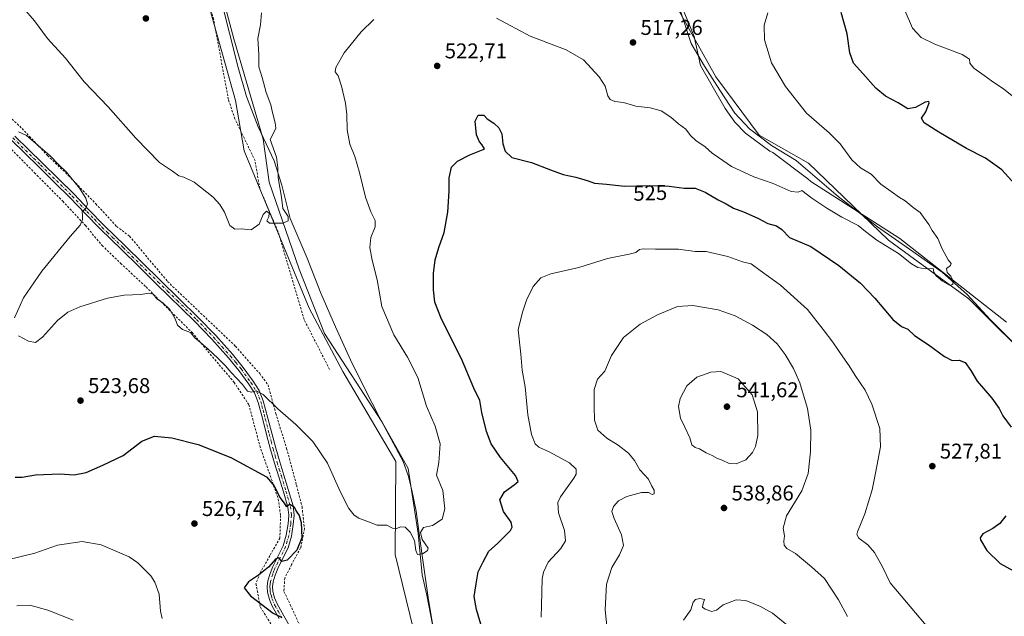
# Model space of a CAD drawing. Units: metres. Extents: x 576542 to 579971, y 4747365 to 4749717.
# Drawn here: x 578216 to 578677, y 4748819 to 4749098 of the extents above; entities that cross this region are included whole.
import ezdxf
from ezdxf.enums import TextEntityAlignment as Align

# ---------------------------------------------------------------- set-up
doc = ezdxf.new("R2010")
doc.units = ezdxf.units.M
doc.header["$MEASUREMENT"] = 0
doc.linetypes.add('DGN Style 2', pattern=[1.648017, 0.98881, -0.659207])
doc.linetypes.add('DGN Style 4', pattern=[2.638475, 1.318413, -0.659207, 0.001648, -0.659207])
for name, color, linetype, lineweight in [('Alambrada', 7, 'DGN Style 2', 0), ('Camino Cxs', 7, 'Continuous', 0), ('Camino eje', 30, 'DGN Style 4', 13), ('Corriente natural lineal', 142, 'Continuous', 13), ('Curva de nivel maestra', 30, 'Continuous', 30), ('Curva de nivel normal', 30, 'Continuous', 0), ('Entidad de ámbito territorial', 7, 'Continuous', 0), ('Entidad de ámbito territorial CxS', 92, 'Continuous', 0), ('Pastizal CxS', 92, 'Continuous', 0), ('Prado CxS', 92, 'Continuous', 0), ('Punto de cota en terreno', 7, 'Continuous', 0), ('Rótulo de curva de nivel directora', 7, 'Continuous', 0), ('Rótulo de punto de cota en terreno', 7, 'Continuous', 0), ('Suelo desnudo CxS', 253, 'Continuous', 0)]:
    doc.layers.add(name, color=color, linetype=linetype, lineweight=lineweight)
doc.styles.add('Style-Arial', font='txt')

# ---------------------------------------------------------------- blocks, each defined once
blk = doc.blocks.new('*U13')
at = {"layer": 'Prado CxS', "color": 92, "linetype": 'Continuous', "lineweight": 0}
for points in [[(578693.5393, 4748934.3617, 520.9178), (578660.3087, 4748967.5937, 520.0076), (578622.7439, 4748995.0461, 519.2205), (578585.1789, 4749031.1675, 517.6898), (578562.0623, 4749044.1721, 517.2376), (578541.8347, 4749071.6231, 516.2204), (578521.6093, 4749107.7459, 515.0432)], [(578291.7437, 4749149.6241, 511.081), (578316.6023, 4749060.5395, 513.3041), (578320.7769, 4749036.9527, 514.0352), (578351.1297, 4748963.1665, 515.9801), (578367.0127, 4748933.4713, 516.8172), (578391.8729, 4748891.3453, 518.7315), (578391.5711, 4748847.6779, 520.2778), (578405.2299, 4748791.4231, 521.5162)]]:
    blk.add_polyline3d(points, dxfattribs=at)
blk = doc.blocks.new('5PATER')
at = {"layer": 'Suelo desnudo CxS', "linetype": 'Continuous', "lineweight": 0}
h = blk.add_hatch(color=51, dxfattribs=at)
edge = h.paths.add_edge_path()
edge.add_ellipse((0, 0), major_axis=(-0.11, -0.111), ratio=0.999422, start_angle=0, end_angle=360)

msp = doc.modelspace()

# ---------------------------------------------------------------- linework, layer by layer
at = {"layer": 'Alambrada', "color": 7, "linetype": 'DGN Style 2', "lineweight": 0}
for points in [[(578360.76, 4748934.46, 521.32), (578348.8, 4748957.88, 518.56), (578336.53, 4748999.16, 518.92), (578328.01, 4749019.29, 518.27), (578325.85, 4749032.27, 520.07), (578316.37, 4749051.88, 520.63), (578313.32, 4749061, 519.38), (578306.42, 4749098.52, 516.98), (578293.65, 4749141.22, 516.31), (578288.46, 4749163.34, 512.85), (578279.56, 4749176.68, 513.58), (578270.67, 4749189.57, 512.93), (578260.03, 4749179.48, 513.16), (578239.62, 4749157.24, 513.72), (578216.46, 4749131.14, 515.68), (578196.37, 4749109.85, 518.22), (578180.61, 4749092.14, 518.8), (578179.42, 4749090.77, 518.83)], [(578179.42, 4749090.77, 518.83), (578190.76, 4749075.27, 519.92), (578204.71, 4749058.49, 522.12), (578216.64, 4749047.36, 521.28), (578228.62, 4749034.65, 522.33), (578238.3, 4749025.38, 522.58), (578251.22, 4749012.06, 521.17), (578260.92, 4749001.5, 520.24), (578267.03, 4748996.89, 524.01), (578284.83, 4748975.64, 520.68), (578316.69, 4748945.3, 521.14), (578328.01, 4748932.47, 525.03), (578331.94, 4748927.22, 523.46), (578335.55, 4748913.77, 522.98), (578340.64, 4748897.47, 523.5), (578345.27, 4748880.17, 526.75), (578347.85, 4748870.08, 528), (578348.98, 4748859.97, 526.29), (578347.21, 4748850.79, 527.48), (578342.99, 4748842.99, 525.37), (578339.73, 4748836.66, 525.29), (578339.35, 4748830.39, 526.51), (578342.35, 4748824.17, 528.25), (578354.85, 4748796.88, 528.42)], [(578170.85, 4749080.42, 520.54), (578178.8, 4749072.81, 522.66), (578191.78, 4749056.96, 523.47), (578205.98, 4749043.34, 522.52), (578222.46, 4749026.63, 524.98), (578235.71, 4749013.31, 521.84), (578246.37, 4749001.84, 520.76), (578254.17, 4748992.51, 520.09), (578262.87, 4748984.15, 520.74), (578274.76, 4748973.08, 522.21), (578296.32, 4748951.72, 523.55), (578316.01, 4748928.4, 524.02), (578322.94, 4748917.91, 526.11), (578328.07, 4748898.69, 527.32), (578336.69, 4748873.76, 528), (578337.78, 4748866.07, 526.94), (578337.48, 4748855.44, 526.61), (578332.79, 4748847.17, 527.04), (578328.12, 4748838.89, 526.59), (578326.26, 4748834.04, 526.06), (578328.37, 4748822.98, 528.73), (578342.25, 4748801.01, 530.67)]]:
    msp.add_polyline3d(points, dxfattribs=at)
at = {"layer": 'Camino Cxs', "color": 7, "linetype": 'Continuous', "lineweight": 0}
for points in [[(578213.25, 4749043.82, 521.23), (578219.71, 4749037.47, 521.52), (578226.17, 4749031.13, 522.51), (578233.59, 4749023.86, 522.39), (578241.01, 4749016.58, 520.98), (578247.95, 4749009.27, 520.54), (578254.92, 4749002.02, 518.78), (578259.92, 4748997.22, 520.18), (578264.92, 4748992.43, 520.78), (578273.07, 4748984.42, 519.89), (578281.23, 4748976.42, 519.95), (578290.24, 4748967.61, 520.99), (578299.25, 4748958.79, 520.52), (578307.39, 4748950.3, 520.97), (578315.25, 4748941.53, 521.19), (578320.27, 4748935.42, 521.93), (578324.93, 4748929, 523.31), (578327.74, 4748924.58, 523.34), (578329.71, 4748919.81, 523.71), (578331.87, 4748911.59, 523.62), (578333.69, 4748904.56, 524.25), (578335.52, 4748897.55, 525.38), (578337.39, 4748891.21, 525.38), (578339.36, 4748884.92, 526.63), (578341.51, 4748877.73, 526.36), (578343.63, 4748870.48, 526.19), (578344.12, 4748866.18, 526.8), (578343.77, 4748861.82, 526.26), (578342.91, 4748856.3, 525.71), (578341.34, 4748850.9, 526.04), (578338.93, 4748845.99, 525.95), (578336.46, 4748841.15, 525.74), (578335.28, 4748838.05, 525.52), (578334.35, 4748834.87, 525.36), (578334.05, 4748832.66, 525.11), (578334.22, 4748830.44, 525.12), (578334.94, 4748827.45, 525.17), (578336.13, 4748824.63, 525.67), (578339.35, 4748818.93, 527.3), (578342.57, 4748813.25, 527.73)], [(578213.25, 4749043.82, 521.23), (578219.71, 4749037.47, 521.52), (578226.17, 4749031.13, 522.51), (578233.59, 4749023.86, 522.39), (578241.01, 4749016.58, 520.98), (578247.95, 4749009.27, 520.54), (578254.92, 4749002.02, 518.78), (578259.92, 4748997.22, 520.18), (578264.92, 4748992.43, 520.78), (578273.07, 4748984.42, 519.89), (578281.23, 4748976.42, 519.95), (578290.24, 4748967.61, 520.99), (578299.25, 4748958.79, 520.52), (578307.39, 4748950.3, 520.97), (578315.25, 4748941.53, 521.19), (578320.27, 4748935.42, 521.93), (578324.93, 4748929, 523.31), (578327.74, 4748924.58, 523.34), (578329.71, 4748919.81, 523.71), (578331.87, 4748911.59, 523.62), (578333.69, 4748904.56, 524.25), (578335.52, 4748897.55, 525.38), (578337.39, 4748891.21, 525.38), (578339.36, 4748884.92, 526.63), (578341.51, 4748877.73, 526.36), (578343.63, 4748870.48, 526.19), (578344.12, 4748866.18, 526.8), (578343.77, 4748861.82, 526.26), (578342.91, 4748856.3, 525.71), (578341.34, 4748850.9, 526.04), (578338.93, 4748845.99, 525.95), (578336.46, 4748841.15, 525.74), (578335.28, 4748838.05, 525.52), (578334.35, 4748834.87, 525.36), (578334.05, 4748832.66, 525.11), (578334.22, 4748830.44, 525.12), (578334.94, 4748827.45, 525.17), (578336.13, 4748824.63, 525.67), (578339.35, 4748818.93, 527.3), (578342.57, 4748813.25, 527.73)], [(578337.16, 4748817.7, 528.67), (578333.87, 4748823.51, 526.74), (578332.54, 4748826.66, 525.41), (578331.73, 4748830.05, 525.11), (578331.53, 4748832.73, 524.93), (578331.88, 4748835.39, 525.48), (578332.89, 4748838.85, 526.38), (578334.16, 4748842.17, 527.13), (578336.68, 4748847.11, 526.34), (578338.98, 4748851.81, 526.6), (578340.45, 4748856.85, 525.93), (578341.28, 4748862.12, 526.22), (578341.6, 4748866.13, 526.03), (578341.16, 4748869.98, 526.25), (578339.1, 4748877.02, 526.88), (578336.96, 4748884.18, 526.18), (578334.98, 4748890.48, 526.5), (578333.1, 4748896.87, 526.65), (578331.25, 4748903.93, 525.05), (578329.43, 4748910.95, 524.57), (578327.33, 4748919.01, 523.45), (578325.5, 4748923.41, 523.6), (578322.85, 4748927.59, 522.43), (578318.28, 4748933.89, 521.6), (578313.34, 4748939.89, 522.06), (578305.55, 4748948.6, 521.19), (578297.46, 4748957.02, 520.84), (578279.47, 4748974.63, 520.48), (578271.31, 4748982.63, 520.7), (578263.22, 4748990.65, 520.65), (578253.18, 4749000.27, 519.26), (578246.17, 4749007.57, 520.68), (578239.26, 4749014.85, 521.24), (578231.87, 4749022.1, 522.72), (578224.44, 4749029.37, 523.69), (578211.52, 4749042.07, 521.62)], [(578337.16, 4748817.7, 528.67), (578333.87, 4748823.51, 526.74), (578332.54, 4748826.66, 525.41), (578331.73, 4748830.05, 525.11), (578331.53, 4748832.73, 524.93), (578331.88, 4748835.39, 525.48), (578332.89, 4748838.85, 526.38), (578334.16, 4748842.17, 527.13), (578336.68, 4748847.11, 526.34), (578338.98, 4748851.81, 526.6), (578340.45, 4748856.85, 525.93), (578341.28, 4748862.12, 526.22), (578341.6, 4748866.13, 526.03), (578341.16, 4748869.98, 526.25), (578339.1, 4748877.02, 526.88), (578336.96, 4748884.18, 526.18), (578334.98, 4748890.48, 526.5), (578333.1, 4748896.87, 526.65), (578331.25, 4748903.93, 525.05), (578329.43, 4748910.95, 524.57), (578327.33, 4748919.01, 523.45), (578325.5, 4748923.41, 523.6), (578322.85, 4748927.59, 522.43), (578318.28, 4748933.89, 521.6), (578313.34, 4748939.89, 522.06), (578305.55, 4748948.6, 521.19), (578297.46, 4748957.02, 520.84), (578279.47, 4748974.63, 520.48), (578271.31, 4748982.63, 520.7), (578263.22, 4748990.65, 520.65), (578253.18, 4749000.27, 519.26), (578246.17, 4749007.57, 520.68), (578239.26, 4749014.85, 521.24), (578231.87, 4749022.1, 522.72), (578224.44, 4749029.37, 523.69), (578211.52, 4749042.07, 521.62)]]:
    msp.add_polyline3d(points, dxfattribs=at)
at = {"layer": 'Camino eje', "color": 30, "linetype": 'DGN Style 4', "lineweight": 13}
msp.add_polyline3d([(578212.39, 4749042.95, 521.19), (578222.08, 4749033.42, 522.72), (578225.31, 4749030.25, 523.06), (578229.02, 4749026.62, 523.09), (578232.73, 4749022.98, 522.26), (578240.14, 4749015.72, 521.11), (578247.06, 4749008.42, 520.49), (578250.55, 4749004.8, 520.25), (578254.05, 4749001.15, 518.99), (578256.57, 4748998.73, 518.91), (578259.07, 4748996.33, 519.79), (578264.07, 4748991.54, 520.58), (578268.15, 4748987.54, 519.83), (578272.19, 4748983.53, 520.26), (578280.35, 4748975.53, 520.13), (578284.86, 4748971.12, 520.74), (578289.36, 4748966.71, 521.06), (578298.36, 4748957.91, 520.51), (578302.4, 4748953.7, 520.62), (578306.47, 4748949.45, 520.98), (578310.37, 4748945.1, 522), (578314.3, 4748940.71, 521.51), (578316.77, 4748937.71, 520.61), (578319.28, 4748934.66, 521.63), (578323.89, 4748928.3, 522.8), (578325.22, 4748926.21, 523.48), (578326.62, 4748924, 523.31), (578327.61, 4748921.61, 522.82), (578328.52, 4748919.41, 523.47), (578329.06, 4748917.36, 523.76), (578329.58, 4748915.38, 524.07), (578330.12, 4748913.33, 524.2), (578330.65, 4748911.27, 524.1), (578332.47, 4748904.25, 524.45), (578333.39, 4748900.74, 525.32), (578334.31, 4748897.21, 526.03), (578335.25, 4748894.02, 525.87), (578336.19, 4748890.85, 525.94), (578337.18, 4748887.7, 526.04), (578338.16, 4748884.55, 526.23), (578340.31, 4748877.38, 526.56), (578342.4, 4748870.23, 525.71), (578342.86, 4748866.16, 526.03), (578342.53, 4748861.97, 525.94), (578342.11, 4748859.34, 525.81), (578341.68, 4748856.58, 525.76), (578340.95, 4748854.06, 526.03), (578340.16, 4748851.36, 526.29), (578338.96, 4748848.9, 526.33), (578337.81, 4748846.55, 526.08), (578335.31, 4748841.66, 526.39), (578334.68, 4748840, 526.22), (578334.09, 4748838.45, 525.91), (578333.12, 4748835.13, 525.3), (578332.97, 4748834.03, 525.07), (578332.79, 4748832.7, 524.74), (578332.89, 4748831.36, 524.78), (578332.98, 4748830.25, 524.85), (578333.34, 4748828.75, 524.96), (578333.74, 4748827.06, 525.23), (578335, 4748824.07, 526.13), (578336.65, 4748821.17, 526.57), (578338.26, 4748818.32, 527.84)], dxfattribs=at)
at = {"layer": 'Corriente natural lineal', "color": 142, "linetype": 'Continuous', "lineweight": 13}
for points in [[(578409.9, 4748810.15, 521.53), (578406.4, 4748828.61, 520.59), (578404.2, 4748838.24, 520.38), (578402.35, 4748857.56, 520.15), (578397.59, 4748887.98, 518.67), (578385.42, 4748909.68, 517.88), (578358.43, 4748951.22, 516.33), (578346.52, 4748981.38, 515.39), (578332.5, 4749022.13, 514.24), (578329.6, 4749042.39, 513.93), (578315.91, 4749089.43, 512.47), (578300.66, 4749146.33, 511.72)], [(578677.98, 4748956.54, 520.36), (578628.02, 4748995.82, 519.19), (578586.27, 4749022.59, 518.27), (578584.96, 4749023.74, 518.06), (578568.46, 4749036.05, 517.07), (578567.08, 4749036.76, 516.99), (578555.61, 4749045.1, 516.81), (578550.64, 4749050.28, 516.7), (578546.17, 4749056.73, 516.61), (578534.58, 4749076.86, 516.18), (578531.62, 4749090.41, 515.67), (578524, 4749109.25, 514.99)]]:
    msp.add_polyline3d(points, dxfattribs=at)
at = {"layer": 'Curva de nivel maestra', "color": 30, "linetype": 'Continuous', "lineweight": 30, "elevation": 525, "flags": 128}
for points in [[(578681.85, 4749021.31), (578675.76, 4749028.05), (578668.09, 4749033.4), (578659.31, 4749037.92), (578646.3, 4749045.68), (578639.4, 4749049.94), (578638.22, 4749052.14), (578640.14, 4749055.13), (578641.79, 4749059.36), (578641.59, 4749059.99), (578639.88, 4749059.67), (578635.4, 4749057.19), (578631.73, 4749056.52), (578627.2, 4749059.32), (578621.36, 4749062.48), (578616.76, 4749066.22), (578610.67, 4749073.16), (578606.35, 4749077.92), (578604.54, 4749082.86), (578603.36, 4749091.76), (578600.45, 4749101.78)], [(578432.39, 4748812.42), (578429.56, 4748822.02), (578428.55, 4748828.09), (578429.45, 4748833.95), (578430.39, 4748839.62), (578432.78, 4748844.28), (578435.47, 4748849.28), (578439.45, 4748852.95), (578445.5, 4748859.01), (578446.35, 4748860.47), (578445.82, 4748862.8), (578442.32, 4748867.85), (578440.48, 4748873.42), (578442.75, 4748877.16), (578447.34, 4748880.41), (578449.12, 4748881.98), (578447.84, 4748884.82), (578440.82, 4748893.15), (578436.44, 4748899.61), (578434.23, 4748905.35), (578432.13, 4748914.34), (578431.13, 4748919.86), (578428.38, 4748925.6), (578422.66, 4748939.45), (578413.16, 4748958), (578410.06, 4748965.98), (578409.44, 4748971.73), (578409.43, 4748979.46), (578410.27, 4748985.86), (578411.94, 4748991.63), (578414.42, 4748998.55), (578416.17, 4749008.19), (578416.84, 4749017.93), (578416.74, 4749024.22), (578417.97, 4749029.29), (578420.77, 4749032.1), (578426.52, 4749034.95), (578432.7, 4749037.53), (578433.32, 4749038.01), (578432.94, 4749038.68), (578432.15, 4749039.91), (578430.96, 4749041.06), (578429.6, 4749044.31), (578428.94, 4749050.83), (578430.44, 4749053.65), (578433.04, 4749053.58), (578434.62, 4749051.82), (578437.75, 4749049.8), (578440.06, 4749047.64), (578441.49, 4749044.88), (578441.95, 4749040.21), (578443.06, 4749036.72), (578446.16, 4749033.76), (578455.32, 4749031.47), (578464.26, 4749028.02), (578470.25, 4749025.82), (578476.23, 4749024.55), (578481.92, 4749022.76), (578484.92, 4749021.71), (578490.48, 4749021.24), (578499, 4749020.32), (578510.54, 4749020.71), (578519.85, 4749020.27), (578526.9, 4749019.42), (578532.02, 4749019.46), (578536.8, 4749017.57), (578542.86, 4749013.97), (578546.65, 4749012.1), (578550.11, 4749010.01), (578554.78, 4749008.27), (578561.47, 4749005.34), (578566.21, 4749002.79), (578570.17, 4749001.77), (578572.72, 4748999.98), (578576.35, 4748996.28), (578586.3, 4748992.1), (578599.44, 4748983.13), (578609.53, 4748974.8), (578616.34, 4748967.79), (578624.77, 4748957.81), (578628.82, 4748954.6), (578631.81, 4748953.36), (578634.9, 4748950.38), (578641.3, 4748946.1), (578648.92, 4748940.45), (578652.46, 4748938.68), (578655.86, 4748938.85), (578658.61, 4748937.71), (578661.22, 4748934), (578664.26, 4748928.96), (578671.16, 4748921.03), (578674.59, 4748916.2), (578676.34, 4748912.69), (578680.19, 4748907.33)], [(578213.38, 4748884.01), (578216.7, 4748883.97), (578223, 4748885.04), (578234.4, 4748885.48), (578241.1, 4748885.11), (578246.68, 4748886.1), (578254.52, 4748889.53), (578264.07, 4748894.12), (578272.73, 4748900.79), (578278.74, 4748903.24), (578286.85, 4748902.46), (578299.18, 4748899.23), (578314.49, 4748893.18), (578331.25, 4748884.18), (578334.8, 4748879.95), (578337.52, 4748874.36), (578339.46, 4748871.75), (578340.43, 4748870.21), (578342.21, 4748871.33), (578344.09, 4748870.12), (578345.05, 4748867.98), (578346.53, 4748865.94), (578347.5, 4748862.74), (578347.68, 4748855.48), (578345.36, 4748849.79), (578340.96, 4748845.12), (578338.34, 4748844.45), (578337.02, 4748846.21), (578335.63, 4748845.68), (578332.08, 4748841.79), (578327.45, 4748838.07), (578322.75, 4748834.99), (578320.7, 4748832.13), (578323.68, 4748828.37), (578334.37, 4748820.29), (578338.4, 4748818.14)], [(578677.75, 4748865.83), (578674.9, 4748862.3), (578671.58, 4748859.9), (578666.97, 4748857.34), (578665.71, 4748855.61), (578665.82, 4748854.52), (578668.78, 4748849.6), (578675.06, 4748843.55), (578681.28, 4748840.1)]]:
    msp.add_lwpolyline(points, dxfattribs=at)
at = {"layer": 'Curva de nivel normal', "color": 30, "linetype": 'Continuous', "lineweight": 0, "flags": 128}
for points, elevation in [([(578217.29, 4749103.73), (578222.4, 4749097.79), (578228.5, 4749089.56), (578236.99, 4749080.38), (578245.8, 4749069.2), (578257.04, 4749057.49), (578269.91, 4749042.86), (578281.01, 4749031.47), (578287.2, 4749027.39), (578290.11, 4749025.11), (578292.46, 4749024.51), (578297.31, 4749022.18), (578306.27, 4749015.2), (578309.26, 4749011.78), (578311.44, 4749008.13), (578314.04, 4749001.82), (578316.31, 4749000.15), (578319.36, 4749000.32), (578323.98, 4748999.91), (578327.74, 4749002.48), (578329.56, 4749007.08), (578331.16, 4749008.57), (578332.51, 4749007.75), (578332.35, 4749005.92), (578331.32, 4749004.09), (578332.66, 4749003.06), (578338.89, 4749002.94), (578341.34, 4749004.02), (578341.28, 4749006.15), (578338.92, 4749009.89), (578338.26, 4749015.24), (578336.66, 4749024.3), (578336.49, 4749028.91), (578335.83, 4749033.91), (578332.87, 4749042.14), (578334.62, 4749045.48), (578335.51, 4749047.45), (578335.22, 4749049.97), (578333.95, 4749054.78), (578333.17, 4749058.5), (578330.99, 4749064.25), (578329.11, 4749071.25), (578327.64, 4749076.24), (578327.62, 4749082.24), (578327.2, 4749089.58), (578328.32, 4749095.91), (578328.83, 4749101.53)], 515), ([(578566.08, 4749101.56), (578564.45, 4749095.85), (578564.63, 4749088.86), (578567.9, 4749078.17), (578574.4, 4749067), (578584.34, 4749054.58), (578594.9, 4749045.38), (578600.1, 4749040.13), (578605.55, 4749032.63), (578609.64, 4749028.99), (578614.55, 4749026), (578619.12, 4749021.24), (578623.96, 4749017.85), (578627.81, 4749015), (578630.5, 4749013.4), (578634.2, 4749010.33), (578637.58, 4749008.03), (578639.08, 4749005.87), (578641.67, 4749002.39), (578643.14, 4748999.61), (578645.78, 4748995.84), (578647.88, 4748991.02), (578650.6, 4748985.74), (578652.07, 4748984.08), (578651.68, 4748983.16), (578649.84, 4748981.79), (578650.21, 4748979.91), (578651.94, 4748978.21), (578652.98, 4748976.01), (578652.9, 4748974.19), (578651.29, 4748973.92), (578647.98, 4748975.78), (578645.06, 4748978.27), (578643.98, 4748980.09), (578643.55, 4748981.76), (578639.86, 4748981.66), (578636.5, 4748982.2), (578633.55, 4748983.95), (578627.33, 4748988.7), (578617.3, 4748995.1), (578611.99, 4748999.11), (578608.5, 4749001.96), (578600.76, 4749005.88), (578593.72, 4749009.96), (578586.82, 4749014.71), (578582.14, 4749018.35), (578580.39, 4749017.45), (578577.01, 4749017.79), (578568.63, 4749021.57), (578559.57, 4749024.68), (578549.09, 4749029.53), (578543.1, 4749033.78), (578540.06, 4749035.81), (578536.76, 4749038.83), (578532.38, 4749041.75), (578529.86, 4749044.15), (578527.76, 4749047.07), (578524.29, 4749049.59), (578520.72, 4749052.73), (578516.2, 4749055.64), (578510.96, 4749057), (578504.35, 4749057.85), (578498.48, 4749059.5), (578494.48, 4749059.99), (578492.33, 4749060.9), (578491.17, 4749062.71), (578489.88, 4749067.13), (578487.13, 4749071.56), (578479.81, 4749079.54), (578471.64, 4749084.26), (578454.82, 4749090.63), (578438.95, 4749099.12)], 520), ([(578683.55, 4749060.34), (578676.68, 4749065.73), (578670.89, 4749069.64), (578667.58, 4749072.25), (578662.76, 4749075.58), (578660.77, 4749077.91), (578660.62, 4749079.79), (578657.24, 4749082.03), (578644.43, 4749086.8), (578637.95, 4749089.99), (578633.9, 4749094.34), (578630.5, 4749102.28)], 530), ([(578381.5, 4749098.4), (578375.57, 4749092.67), (578367.61, 4749082.74), (578363.71, 4749075.89), (578363.42, 4749073.84), (578364.73, 4749071.98), (578366.42, 4749067.17), (578368.19, 4749059.27), (578368.87, 4749053.96), (578369.04, 4749046.79), (578370.21, 4749039.96), (578372.54, 4749034.21), (578374.85, 4749026.67), (578377.59, 4749015.25), (578380.14, 4749008.23), (578382.2, 4749004.25), (578382.06, 4749001.26), (578380.13, 4748996.26), (578379.59, 4748991.64), (578380.73, 4748985.63), (578383.02, 4748976.45), (578385.23, 4748963.89), (578390.86, 4748950.62), (578397.3, 4748940.27), (578402.09, 4748930.62), (578406.15, 4748917.28), (578410.29, 4748907.94), (578412.57, 4748899.61), (578411.9, 4748890.84), (578410.84, 4748884.95), (578413.8, 4748877.78), (578414.82, 4748869.05), (578413.57, 4748864.21), (578408.98, 4748861.25), (578404.78, 4748860.34), (578403.36, 4748857.96), (578404.13, 4748854.75), (578406.9, 4748850.66), (578406.63, 4748849.61), (578404.58, 4748848.24), (578402, 4748847.74), (578401.11, 4748849.56), (578400.48, 4748854.26), (578398.59, 4748858.2), (578396.25, 4748860.48), (578394.17, 4748860.64), (578392.17, 4748859.85), (578390.17, 4748860.09), (578387.64, 4748861.46), (578383.02, 4748861.48), (578378.2, 4748863.42), (578374.5, 4748864.69), (578372.28, 4748866.14), (578369.86, 4748869.3), (578365.78, 4748877.31), (578359.79, 4748890.56), (578352.97, 4748900.74), (578344.9, 4748908.66), (578336.44, 4748916.01), (578329.68, 4748922.72), (578326.31, 4748924.39), (578324.17, 4748923.72), (578322.26, 4748924.26), (578319.93, 4748927.43), (578314.71, 4748933.08), (578311.86, 4748936.35), (578308.36, 4748939.77), (578303.83, 4748943.93), (578300.29, 4748947.1), (578297.63, 4748949.21), (578295.6, 4748951.68), (578291.82, 4748953.24), (578289.47, 4748955.22), (578288.47, 4748958.22), (578285.83, 4748962.58), (578282.55, 4748965.63), (578279.74, 4748967.49), (578278.16, 4748969.66), (578276.12, 4748970.19), (578272.38, 4748969.55), (578264.43, 4748969.18), (578256.7, 4748967.78), (578243.72, 4748963.74), (578238.05, 4748961.33), (578233.32, 4748957.31), (578226.19, 4748949.52), (578222.89, 4748947.03), (578219.67, 4748947.64), (578215.04, 4748950.23)], 520), ([(578213.13, 4748958.6), (578217.25, 4748968.07), (578225.88, 4748980.5), (578239.2, 4748996.74), (578243.95, 4749002.1), (578245.03, 4749004.76), (578245.01, 4749006.8), (578244.79, 4749008.36), (578246.52, 4749009.99), (578247.32, 4749012.02), (578246.55, 4749014.71), (578243.59, 4749019.32), (578237.46, 4749026.86), (578233.88, 4749030.27), (578229.64, 4749034.7), (578218.72, 4749044.12), (578215.01, 4749045.74)], 520), ([(578459.94, 4748818.3), (578460.15, 4748824.04), (578460.45, 4748836.3), (578460.96, 4748839.47), (578463.26, 4748844.2), (578469.09, 4748850.61), (578471.33, 4748854.2), (578470.91, 4748858.95), (578467.98, 4748867.28), (578467.8, 4748872.15), (578468.92, 4748874.73), (578475.24, 4748883.43), (578476.29, 4748885.39), (578476.36, 4748887.73), (578473.13, 4748890.75), (578463.67, 4748895.88), (578458.82, 4748898.08), (578457.17, 4748899.62), (578455.38, 4748903.91), (578453.72, 4748913.13), (578452.39, 4748926.27), (578451.07, 4748934.03), (578450.32, 4748941.65), (578449.16, 4748953.03), (578451.17, 4748961.34), (578453.01, 4748966.9), (578456.17, 4748973.34), (578459.81, 4748977.43), (578464.48, 4748979.23), (578477.61, 4748982.22), (578491.02, 4748986.46), (578501.09, 4748988.39), (578504.25, 4748989.26), (578506.01, 4748990.62), (578507.7, 4748990.98), (578513.43, 4748990.88), (578524.33, 4748990.78), (578532.15, 4748989.74), (578537.25, 4748989.73), (578547.45, 4748987.3), (578554.23, 4748984.82), (578558.38, 4748983.92), (578562.62, 4748980.74), (578572.07, 4748973.86), (578584.74, 4748962.53), (578592.15, 4748953.23), (578596.65, 4748947.25), (578601.22, 4748940.3), (578604.3, 4748936.09), (578607.11, 4748931.56), (578611.72, 4748924.79), (578614.96, 4748918.17), (578618.58, 4748906.73), (578619, 4748898.14), (578616.54, 4748885.88), (578615.11, 4748878.03), (578611.6, 4748866.75), (578608.17, 4748858.4), (578607.84, 4748857.06), (578608.83, 4748855.38), (578613.08, 4748852.2), (578616.17, 4748848.73), (578619.86, 4748841.87), (578623.49, 4748834.38), (578628.65, 4748828.38), (578646.27, 4748807.44)], 530), ([(578492.27, 4748799.07), (578489.96, 4748821.72), (578490.56, 4748833.82), (578493.02, 4748841.62), (578496.63, 4748847.62), (578498.5, 4748851.95), (578497.59, 4748856.95), (578494.09, 4748864.61), (578493.11, 4748867.94), (578493.89, 4748870.15), (578496.19, 4748872.93), (578500.04, 4748874.91), (578506.96, 4748876.71), (578510.15, 4748876.78), (578511.96, 4748875.79), (578512.9, 4748876.19), (578512.83, 4748877.84), (578511.72, 4748879.69), (578510.17, 4748882.96), (578506.19, 4748887.39), (578503.61, 4748891.7), (578500.81, 4748895.21), (578496.04, 4748898.94), (578490.62, 4748902.29), (578486.5, 4748906.06), (578484.9, 4748910.71), (578484.82, 4748917.23), (578484.78, 4748925.08), (578486.38, 4748929.94), (578489.78, 4748933.7), (578490.94, 4748936.66), (578492.92, 4748941.05), (578498.56, 4748949.36), (578506.37, 4748955.62), (578514.37, 4748960.07), (578523.78, 4748963.97), (578530.96, 4748964.4), (578542.92, 4748962.37), (578550.83, 4748959.62), (578558.94, 4748955.22), (578565.75, 4748950.86), (578570.48, 4748946.42), (578574.33, 4748941.42), (578578.21, 4748934.91), (578581.08, 4748928.21), (578584.73, 4748916.11), (578586.28, 4748906.04), (578586.18, 4748895.82), (578584.99, 4748885.75), (578582, 4748877.63), (578574.88, 4748865.83), (578573.27, 4748860), (578574.02, 4748856.48), (578573.6, 4748854), (578573.74, 4748852.04), (578575.07, 4748850.54), (578579.1, 4748848.18), (578586.62, 4748842), (578592.72, 4748836.53), (578599.21, 4748826.52), (578603.54, 4748818.66)], 535), ([(578544.08, 4748933.49), (578539.44, 4748933.2), (578532.82, 4748930.79), (578528.2, 4748926.74), (578525.02, 4748920.84), (578524.32, 4748917.05), (578525.28, 4748911.56), (578527.32, 4748907.43), (578529.52, 4748902.42), (578530.45, 4748899.12), (578532.1, 4748897.79), (578534.15, 4748897.21), (578537.24, 4748895.42), (578540.1, 4748894.12), (578542.54, 4748892.72), (578544.79, 4748891.91), (578547.99, 4748890.33), (578551.31, 4748890.24), (578555.78, 4748892.15), (578558.92, 4748895.58), (578560.44, 4748898.27), (578561.42, 4748903.55), (578561.3, 4748914.53), (578558.75, 4748922.51), (578552.21, 4748930.01), (578544.08, 4748933.49)], 540), ([(578209.26, 4748845.08), (578222.6, 4748848.32), (578233.19, 4748852.04), (578244.86, 4748853.76), (578253.76, 4748852.32), (578266.8, 4748846.66), (578270.84, 4748843.85), (578276.98, 4748837.72), (578278.93, 4748834.8), (578280.97, 4748829.11), (578281.52, 4748821.18), (578282.27, 4748817.73)], 530), ([(578526.59, 4748817.03), (578530.04, 4748821.8), (578531.17, 4748825.41), (578532.3, 4748826.65), (578534.28, 4748827.03), (578536.52, 4748826.7), (578535.61, 4748824.14), (578535.45, 4748823.06), (578536.76, 4748822.04), (578539.84, 4748821.06), (578542.15, 4748821.62), (578545.15, 4748824.1), (578551.26, 4748826.43), (578555.84, 4748826.15), (578562.78, 4748823.36), (578568.34, 4748820.24), (578575.84, 4748814.08)], 540), ([(578214.16, 4748823.64), (578220.33, 4748823.97), (578228.73, 4748821.61), (578240.58, 4748817)], 535)]:
    msp.add_lwpolyline(points, dxfattribs=dict(at, elevation=elevation))
at = {"layer": 'Entidad de ámbito territorial', "color": 7, "linetype": 'Continuous', "lineweight": 0, "flags": 128}
for points in [[(578342.32, 4749005.21), (578338.42, 4749020.74), (578334.82, 4749032.14), (578327.25, 4749048.07), (578321.81, 4749062.36), (578317.94, 4749075.96), (578313.84, 4749092.02), (578308.7, 4749112.54)], [(578342.32, 4749005.21), (578338.42, 4749020.74), (578334.82, 4749032.14), (578327.25, 4749048.07), (578321.81, 4749062.36), (578317.94, 4749075.96), (578313.84, 4749092.02), (578308.7, 4749112.54)], [(578681.74, 4748946.45), (578670.33, 4748957.89), (578659.56, 4748969.52), (578647.81, 4748980.09), (578632.49, 4748990.88), (578617.53, 4749001.25), (578599.09, 4749015.41), (578579.39, 4749032.37), (578567.94, 4749039.46), (578557.57, 4749047.23), (578550.61, 4749054.53), (578543.6, 4749065.29), (578536.5, 4749076.57), (578530.24, 4749087.25), (578525.29, 4749102.28)], [(578681.74, 4748946.45), (578670.33, 4748957.89), (578659.56, 4748969.52), (578647.81, 4748980.09), (578632.49, 4748990.88), (578617.53, 4749001.25), (578599.09, 4749015.41), (578579.39, 4749032.37), (578567.94, 4749039.46), (578557.57, 4749047.23), (578550.61, 4749054.53), (578543.6, 4749065.29), (578536.5, 4749076.57), (578530.24, 4749087.25), (578525.29, 4749102.28)], [(578409.44, 4748812.57), (578406.89, 4748827.56), (578404.07, 4748848.33), (578401.27, 4748868.08), (578399.29, 4748877.89), (578397.62, 4748884.72), (578395.29, 4748891.38), (578384.05, 4748912.2), (578377.42, 4748925.09), (578370.51, 4748938.9), (578363.54, 4748954.38), (578356.73, 4748970.23), (578350.23, 4748986.56), (578342.32, 4749005.21)], [(578409.44, 4748812.57), (578406.89, 4748827.56), (578404.07, 4748848.33), (578401.27, 4748868.08), (578399.29, 4748877.89), (578397.62, 4748884.72), (578395.29, 4748891.38), (578384.05, 4748912.2), (578377.42, 4748925.09), (578370.51, 4748938.9), (578363.54, 4748954.38), (578356.73, 4748970.23), (578350.23, 4748986.56), (578342.32, 4749005.21)]]:
    msp.add_lwpolyline(points, dxfattribs=at)
at = {"layer": 'Entidad de ámbito territorial CxS', "color": 92, "linetype": 'Continuous', "lineweight": 0, "flags": 128}
for points in [[(578308.7, 4749112.54), (578313.84, 4749092.02), (578317.94, 4749075.96), (578321.81, 4749062.36), (578327.25, 4749048.07), (578334.82, 4749032.14), (578338.42, 4749020.74), (578342.32, 4749005.21), (578350.23, 4748986.56), (578356.73, 4748970.23), (578363.54, 4748954.38), (578370.51, 4748938.9), (578377.42, 4748925.09), (578384.05, 4748912.2), (578395.29, 4748891.38), (578397.62, 4748884.72), (578399.29, 4748877.89), (578401.27, 4748868.08), (578404.07, 4748848.33), (578406.89, 4748827.56), (578409.44, 4748812.57)], [(578409.44, 4748812.57), (578406.89, 4748827.56), (578404.07, 4748848.33), (578401.27, 4748868.08), (578399.29, 4748877.89), (578397.62, 4748884.72), (578395.29, 4748891.38), (578384.05, 4748912.2), (578377.42, 4748925.09), (578370.51, 4748938.9), (578363.54, 4748954.38), (578356.73, 4748970.23), (578350.23, 4748986.56), (578342.32, 4749005.21), (578338.42, 4749020.74), (578334.82, 4749032.14), (578327.25, 4749048.07), (578321.81, 4749062.36), (578317.94, 4749075.96), (578313.84, 4749092.02), (578308.7, 4749112.54)], [(578525.29, 4749102.28), (578530.24, 4749087.25), (578536.5, 4749076.57), (578543.6, 4749065.29), (578550.61, 4749054.53), (578557.57, 4749047.23), (578567.94, 4749039.46), (578579.39, 4749032.37), (578599.09, 4749015.41), (578617.53, 4749001.25), (578632.49, 4748990.88), (578647.81, 4748980.09), (578659.56, 4748969.52), (578670.33, 4748957.89), (578681.74, 4748946.45)], [(578681.74, 4748946.45), (578670.33, 4748957.89), (578659.56, 4748969.52), (578647.81, 4748980.09), (578632.49, 4748990.88), (578617.53, 4749001.25), (578599.09, 4749015.41), (578579.39, 4749032.37), (578567.94, 4749039.46), (578557.57, 4749047.23), (578550.61, 4749054.53), (578543.6, 4749065.29), (578536.5, 4749076.57), (578530.24, 4749087.25), (578525.29, 4749102.28)]]:
    msp.add_lwpolyline(points, dxfattribs=at)
at = {"layer": 'Pastizal CxS', "color": 92, "linetype": 'Continuous', "lineweight": 0}
for points in [[(578405.23, 4748791.42, 521.52), (578391.57, 4748847.68, 520.28), (578391.87, 4748891.35, 518.73), (578367.01, 4748933.47, 516.82), (578351.13, 4748963.17, 515.98), (578320.78, 4749036.95, 514.04), (578316.6, 4749060.54, 513.3), (578291.74, 4749149.62, 511.08)], [(578291.74, 4749149.62, 511.08), (578316.6, 4749060.54, 513.3), (578320.78, 4749036.95, 514.04), (578351.13, 4748963.17, 515.98), (578367.01, 4748933.47, 516.82), (578391.87, 4748891.35, 518.73), (578391.57, 4748847.68, 520.28), (578405.23, 4748791.42, 521.52)], [(578521.61, 4749107.75, 515.04), (578541.83, 4749071.62, 516.22), (578562.06, 4749044.17, 517.24), (578585.18, 4749031.17, 517.69), (578622.74, 4748995.05, 519.22), (578660.31, 4748967.59, 520.01), (578693.54, 4748934.36, 520.92)], [(578693.54, 4748934.36, 520.92), (578660.31, 4748967.59, 520.01), (578622.74, 4748995.05, 519.22), (578585.18, 4749031.17, 517.69), (578562.06, 4749044.17, 517.24), (578541.83, 4749071.62, 516.22), (578521.61, 4749107.75, 515.04)]]:
    msp.add_polyline3d(points, dxfattribs=at)
at = {"layer": 'Prado CxS', "color": 92, "linetype": 'Continuous', "lineweight": 0}
for points in [[(578291.74, 4749149.62, 511.08), (578316.6, 4749060.54, 513.3), (578320.78, 4749036.95, 514.04), (578351.13, 4748963.17, 515.98), (578367.01, 4748933.47, 516.82), (578391.87, 4748891.35, 518.73), (578391.57, 4748847.68, 520.28), (578405.23, 4748791.42, 521.52)], [(578693.54, 4748934.36, 520.92), (578660.31, 4748967.59, 520.01), (578622.74, 4748995.05, 519.22), (578585.18, 4749031.17, 517.69), (578562.06, 4749044.17, 517.24), (578541.83, 4749071.62, 516.22), (578521.61, 4749107.75, 515.04)]]:
    msp.add_polyline3d(points, dxfattribs=at)

# ---------------------------------------------------------------- block references
msp.add_blockref('*U13', (0, 0), dxfattribs=at)
at = {"layer": 'Punto de cota en terreno', "color": 7, "linetype": 'Continuous', "lineweight": 0, "xscale": 10, "yscale": 10, "zscale": 10}
for p in [(578274.67, 4749098.92, 512.47), (578502.95, 4749087.68, 517.26), (578411.19, 4749076.69, 522.71), (578244.04, 4748919.84, 523.68), (578547, 4748917, 541.62), (578643.23, 4748889.14, 527.81), (578545.6, 4748869.52, 538.86), (578297.43, 4748862.22, 526.74)]:
    msp.add_blockref('5PATER', p, dxfattribs=at)

# ---------------------------------------------------------------- texts
at = {"layer": 'Rótulo de curva de nivel directora', "color": 7, "linetype": 'Continuous', "lineweight": 0, "style": 'Style-Arial'}
msp.add_text('525', height=7, rotation=1.9357, dxfattribs=at).set_placement((578511.02, 4749017.2), align=Align.MIDDLE_CENTER)
at = {"layer": 'Rótulo de punto de cota en terreno', "color": 7, "linetype": 'Continuous', "lineweight": 0, "style": 'Style-Arial'}
for s, p in [('517,26', (578506.48, 4749091.21)), ('522,71', (578414.72, 4749080.22)), ('523,68', (578247.57, 4748923.37)), ('541,62', (578551.41, 4748921.41)), ('527,81', (578646.76, 4748892.67)), ('538,86', (578549.13, 4748873.05)), ('526,74', (578300.96, 4748865.75))]:
    msp.add_text(s, height=7, dxfattribs=at).set_placement(p)

doc.saveas('drawing.dxf')
